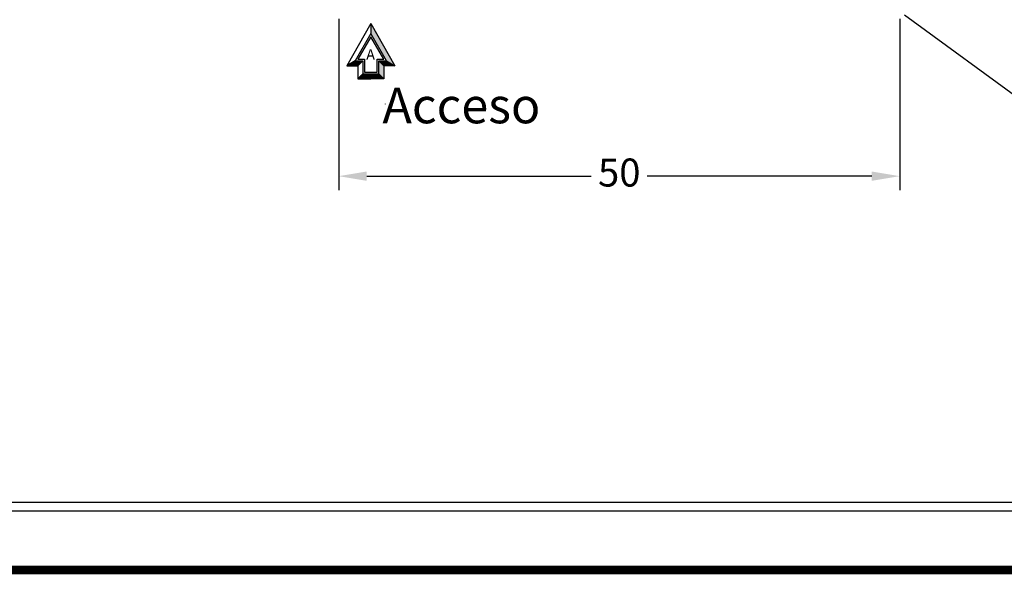
# Model space of a CAD drawing. Units: millimetres. Extents: x 10 to 439, y 11 to 317.
# Drawn here: x 154 to 241, y 11 to 60 of the extents above; entities that cross this region are included whole.
import ezdxf

# ---------------------------------------------------------------- set-up
doc = ezdxf.new("R2010")
doc.units = ezdxf.units.MM
for name, color, linetype in [('1', 1, 'Continuous'), ('3', 3, 'Continuous'), ('6', 6, 'Continuous')]:
    doc.layers.add(name, color=color, linetype=linetype)
doc.styles.get("Standard").update_dxf_attribs({"font": 'verdana.ttf'})
doc.dimstyles.new('ISO-25', dxfattribs={"dimtxt": 2.5, "dimasz": 2.5, "dimexe": 1.25, "dimexo": 0.625, "dimtad": 1, "dimtxsty": 'Standard', "dimcen": 2.5, "dimadec": 0, "dimazin": 0, "dimtfac": 1, "dimtmove": 0, "dimatfit": 3, "dimfxl": 1, "dimarcsym": 0})

# ---------------------------------------------------------------- blocks, each defined once
blk = doc.blocks.new('*D10')
at = {"color": 0, "lineweight": -2, "transparency": 16777216}
for p, q in [((266.705, 107.418), (286.308, 93.136)), ((284.028, 91.704), (269.944, 72.374)), ((252.819, 48.867), (266.902, 68.198)), ((232.552, 60.539), (252.155, 46.258))]:
    blk.add_line(p, q, dxfattribs=at)
at = {"color": 0, "transparency": 16777216}
for points in [[(283.691, 91.949), (284.364, 91.459), (285.5, 93.725)], [(252.482, 49.112), (253.155, 48.622), (251.346, 46.846)]]:
    blk.add_solid(points, dxfattribs=at)
at = {"layer": 'Defpoints', "color": 0, "transparency": 16777216}
for p in [(266.301, 107.712), (232.148, 60.834), (251.346, 46.846)]:
    blk.add_point(p, dxfattribs=at)
at = {"color": 0, "transparency": 16777216, "insert": (268.423, 70.286), "char_height": 2.5, "attachment_point": 5, "rotation": 53.92478}
blk.add_mtext('58', dxfattribs=at)
blk = doc.blocks.new('*D11')
at = {"color": 0, "lineweight": -2, "transparency": 16777216}
for p, q in [((182.148, 60.209), (182.148, 44.913)), ((232.148, 60.209), (232.148, 44.913)), ((184.648, 46.163), (204.648, 46.163)), ((229.648, 46.163), (209.648, 46.163))]:
    blk.add_line(p, q, dxfattribs=at)
at = {"color": 0, "transparency": 16777216}
for points in [[(184.648, 46.58), (184.648, 45.747), (182.148, 46.163)], [(229.648, 46.58), (229.648, 45.747), (232.148, 46.163)]]:
    blk.add_solid(points, dxfattribs=at)
at = {"layer": 'Defpoints', "color": 0, "transparency": 16777216}
for p in [(182.148, 60.834), (232.148, 60.834), (232.148, 46.163)]:
    blk.add_point(p, dxfattribs=at)
at = {"color": 0, "transparency": 16777216, "insert": (207.148, 46.163), "char_height": 2.5, "attachment_point": 5}
blk.add_mtext('50', dxfattribs=at)

msp = doc.modelspace()

# ---------------------------------------------------------------- linework, layer by layer
for p, q in [((185.013, 59.765), (187.159, 56.009)), ((185.013, 59.765), (185.013, 58.894)), ((183.612, 56.441), (182.867, 56.009)), ((183.127, 56.009), (183.127, 56.16)), ((183.173, 56.009), (183.173, 56.187)), ((183.219, 56.009), (183.219, 56.213)), ((183.265, 56.009), (183.265, 56.24)), ((183.31, 56.009), (183.31, 56.267)), ((183.356, 56.009), (183.356, 56.293)), ((183.402, 56.009), (183.402, 56.32)), ((183.448, 56.009), (183.448, 56.346)), ((183.494, 56.009), (183.494, 56.373)), ((183.539, 56.009), (183.539, 56.399)), ((183.585, 56.009), (183.585, 56.426)), ((183.631, 56.009), (183.631, 56.441)), ((183.677, 56.009), (183.677, 56.441)), ((183.722, 56.009), (183.722, 56.441)), ((183.768, 56.009), (183.768, 56.441)), ((183.814, 56.009), (183.814, 56.441)), ((184.292, 56.441), (183.86, 56.009)), ((183.86, 56.009), (183.86, 56.441)), ((183.905, 56.054), (183.905, 56.441)), ((183.951, 56.1), (183.951, 56.441)), ((183.997, 56.146), (183.997, 56.441)), ((184.043, 56.192), (184.043, 56.441)), ((184.088, 56.237), (184.088, 56.441)), ((184.134, 56.283), (184.134, 56.441)), ((184.18, 56.329), (184.18, 56.441)), ((184.226, 56.375), (184.226, 56.441)), ((184.271, 56.42), (184.271, 56.441)), ((185.734, 56.441), (186.166, 56.009)), ((185.736, 56.439), (185.736, 56.441)), ((185.781, 56.393), (185.781, 56.441)), ((185.827, 56.348), (185.827, 56.441)), ((185.873, 56.302), (185.873, 56.441)), ((185.919, 56.256), (185.919, 56.441)), ((185.964, 56.21), (185.964, 56.441)), ((186.01, 56.165), (186.01, 56.441)), ((186.056, 56.119), (186.056, 56.441)), ((186.102, 56.073), (186.102, 56.441)), ((186.148, 56.027), (186.148, 56.441)), ((186.193, 56.009), (186.193, 56.441)), ((186.239, 56.009), (186.239, 56.441)), ((186.285, 56.009), (186.285, 56.441)), ((186.331, 56.009), (186.331, 56.441)), ((186.376, 56.009), (186.376, 56.441)), ((186.414, 56.441), (187.159, 56.009)), ((186.422, 56.009), (186.422, 56.437)), ((186.468, 56.009), (186.468, 56.41)), ((186.514, 56.009), (186.514, 56.384)), ((186.559, 56.009), (186.559, 56.357)), ((186.605, 56.009), (186.605, 56.331)), ((186.651, 56.009), (186.651, 56.304)), ((186.697, 56.009), (186.697, 56.277)), ((186.742, 56.009), (186.742, 56.251)), ((186.788, 56.009), (186.788, 56.224)), ((186.834, 56.009), (186.834, 56.198)), ((186.88, 56.009), (186.88, 56.171)), ((182.944, 56.009), (182.944, 56.054)), ((182.99, 56.009), (182.99, 56.081)), ((183.036, 56.009), (183.036, 56.107)), ((183.082, 56.009), (183.082, 56.134)), ((184.292, 55.288), (183.86, 54.856)), ((184.317, 54.856), (184.317, 55.288)), ((184.363, 54.856), (184.363, 55.288)), ((184.409, 54.856), (184.409, 55.288)), ((184.454, 54.856), (184.454, 55.288)), ((184.5, 54.856), (184.5, 55.288)), ((184.546, 54.856), (184.546, 55.288)), ((184.592, 54.856), (184.592, 55.288)), ((184.637, 54.856), (184.637, 55.288)), ((184.683, 54.856), (184.683, 55.288)), ((184.729, 54.856), (184.729, 55.288)), ((184.775, 54.856), (184.775, 55.288)), ((184.821, 54.856), (184.821, 55.288)), ((184.866, 54.856), (184.866, 55.288)), ((184.912, 54.856), (184.912, 55.288)), ((184.958, 54.856), (184.958, 55.288)), ((185.004, 54.856), (185.004, 55.288)), ((185.049, 54.856), (185.049, 55.288)), ((185.095, 54.856), (185.095, 55.288)), ((185.141, 54.856), (185.141, 55.288)), ((185.187, 54.856), (185.187, 55.288)), ((185.232, 54.856), (185.232, 55.288)), ((185.278, 54.856), (185.278, 55.288)), ((185.324, 54.856), (185.324, 55.288)), ((185.37, 54.856), (185.37, 55.288)), ((185.415, 54.856), (185.415, 55.288)), ((185.461, 54.856), (185.461, 55.288)), ((185.507, 54.856), (185.507, 55.288)), ((185.553, 54.856), (185.553, 55.288)), ((185.598, 54.856), (185.598, 55.288)), ((185.644, 54.856), (185.644, 55.288)), ((185.69, 54.856), (185.69, 55.288)), ((185.734, 55.288), (186.166, 54.856)), ((185.736, 54.856), (185.736, 55.286)), ((187.159, 56.009), (186.166, 56.009)), ((186.166, 56.009), (186.166, 54.856)), ((186.925, 56.009), (186.925, 56.145)), ((186.971, 56.009), (186.971, 56.118)), ((187.017, 56.009), (187.017, 56.092)), ((187.063, 56.009), (187.063, 56.065)), ((187.108, 56.009), (187.108, 56.038)), ((187.154, 56.009), (187.154, 56.012)), ((183.905, 54.856), (183.905, 54.901)), ((183.951, 54.856), (183.951, 54.947)), ((183.997, 54.856), (183.997, 54.993)), ((184.043, 54.856), (184.043, 55.039)), ((184.088, 54.856), (184.088, 55.084)), ((184.134, 54.856), (184.134, 55.13)), ((184.18, 54.856), (184.18, 55.176)), ((184.226, 54.856), (184.226, 55.222)), ((184.271, 54.856), (184.271, 55.267)), ((186.166, 54.856), (185.013, 54.856)), ((185.781, 54.856), (185.781, 55.24)), ((185.827, 54.856), (185.827, 55.195)), ((185.873, 54.856), (185.873, 55.149)), ((185.919, 54.856), (185.919, 55.103)), ((185.964, 54.856), (185.964, 55.057)), ((186.01, 54.856), (186.01, 55.012)), ((186.056, 54.856), (186.056, 54.966)), ((186.102, 54.856), (186.102, 54.92)), ((186.148, 54.856), (186.148, 54.874)), ((186.312, 52.577), (186.312, 52.611))]:
    msp.add_line(p, q)
msp.add_lwpolyline([(185.013, 59.765), (182.867, 56.009), (183.86, 56.009), (183.86, 54.856), (185.013, 54.856)])
for points in [[(184.292, 56.441), (184.292, 55.288), (185.734, 55.288), (185.734, 56.441), (186.414, 56.441), (185.013, 58.894), (183.612, 56.441)], [(184.436, 56.585), (184.436, 55.432), (185.589, 55.432), (185.589, 56.585), (186.166, 56.585), (185.013, 58.603), (183.86, 56.585)]]:
    msp.add_lwpolyline(points, close=True)
for points in [[(185.013, 59.765), (185.013, 58.894), (187.159, 56.009), (186.414, 56.441)], [(185.734, 56.441), (186.166, 56.009), (185.734, 55.288), (186.166, 54.856)]]:
    msp.add_solid(points)
at = {"layer": '1', "color": 1}
msp.add_lwpolyline([(16, 16.272), (16, 311.086), (433.392, 311.086), (433.392, 16.272)], close=True, dxfattribs=at)
at = {"layer": '3', "const_width": 0.784}
msp.add_lwpolyline([(10.773, 11.045), (10.773, 316.313), (438.619, 316.313), (438.619, 11.045)], close=True, dxfattribs=at)
at = {"layer": '6'}
msp.add_lwpolyline([(16.784, 17.056), (16.784, 310.302), (432.608, 310.302), (432.608, 17.056)], close=True, dxfattribs=at)

# ---------------------------------------------------------------- texts
at = {"attachment_point": 1}
for s, insert, char_height, width in [('A', (184.602, 57.485), 0.935, 0.88269), ('Acceso', (186.041, 54.046), 3.1689, 17.02189)]:
    msp.add_mtext(s, dxfattribs=dict(at, insert=insert, char_height=char_height, width=width))

# ---------------------------------------------------------------- dimensions: what is measured, and where the dimension line sits
dim = msp.add_aligned_dim(p1=(266.301, 107.712), p2=(232.148, 60.834), distance=23.754, dimstyle='ISO-25', override={"dimtxt": 2.5, "dimexe": 1, "dimexo": 0.5, "dimgap": 0.5, "dimtad": 0})
dim.commit()
dim.dimension.update_dxf_attribs({"geometry": '*D10', "text_midpoint": (268.423, 70.286)})
dim = msp.add_linear_dim(base=(232.148, 46.163), p1=(182.148, 60.834), p2=(232.148, 60.834), dimstyle='ISO-25', override={"dimtad": 0})
dim.commit()
dim.dimension.update_dxf_attribs({"geometry": '*D11', "text_midpoint": (207.148, 46.163)})

doc.saveas('drawing.dxf')
